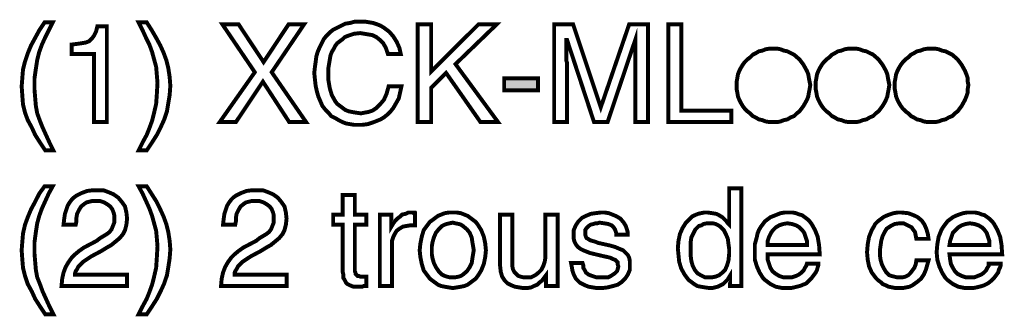
# Model space of a CAD drawing. Extents: x -2.9 to 2.89, y -4.12 to 4.12.
# Drawn here: x -2.9 to -2.15, y -1.18 to -0.96 of the extents above; entities that cross this region are included whole.
import ezdxf

# ---------------------------------------------------------------- set-up
doc = ezdxf.new("R2010")
doc.units = 0
doc.header["$LTSCALE"] = 0.000394
doc.layers.add('PLAN_1', color=7, linetype='CONTINUOUS')

msp = doc.modelspace()

# ---------------------------------------------------------------- linework, layer by layer
at = {"layer": 'PLAN_1', "linetype": 'CONTINUOUS', "const_width": 0.003}
for points in [[(-2.870315, -0.960331), (-2.873406, -0.966508), (-2.87598, -0.971657), (-2.878555, -0.977323), (-2.880614, -0.982984), (-2.882157, -0.989165), (-2.883189, -0.995858), (-2.884217, -1.003067), (-2.884217, -1.011819), (-2.883701, -1.017996), (-2.883189, -1.024177), (-2.882157, -1.029839), (-2.880098, -1.035504), (-2.878039, -1.04065), (-2.875465, -1.046315), (-2.87289, -1.05198), (-2.869799, -1.058157), (-2.87598, -1.058157), (-2.880098, -1.05198), (-2.883701, -1.046315), (-2.886276, -1.04065), (-2.889366, -1.034988), (-2.891425, -1.029323), (-2.892969, -1.023146), (-2.893484, -1.016453), (-2.894, -1.009244), (-2.893484, -1.002551), (-2.892969, -0.996374), (-2.891425, -0.990193), (-2.889366, -0.984016), (-2.886791, -0.977839), (-2.883701, -0.972173), (-2.880614, -0.966508), (-2.876496, -0.960331), (-2.870315, -0.960331)], [(-2.804925, -1.058157), (-2.801839, -1.05198), (-2.798748, -1.046315), (-2.796689, -1.041165), (-2.79463, -1.035504), (-2.793083, -1.029323), (-2.791539, -1.02263), (-2.791024, -1.015421), (-2.790512, -1.006669), (-2.791024, -1.000492), (-2.791539, -0.994311), (-2.793083, -0.98865), (-2.79463, -0.982984), (-2.796689, -0.977323), (-2.799264, -0.972173), (-2.801839, -0.966508), (-2.804925, -0.960331), (-2.798748, -0.960331), (-2.795146, -0.965996), (-2.791539, -0.972173), (-2.788449, -0.977839), (-2.785878, -0.9835), (-2.783815, -0.989165), (-2.782272, -0.995343), (-2.781244, -1.002035), (-2.780728, -1.008728), (-2.781244, -1.015937), (-2.782272, -1.022114), (-2.783303, -1.028295), (-2.785362, -1.034472), (-2.787937, -1.040138), (-2.791024, -1.046315), (-2.79463, -1.05198), (-2.798748, -1.058157), (-2.804925, -1.058157)], [(-2.614937, -0.984531), (-2.616484, -0.979898), (-2.618543, -0.976291), (-2.621118, -0.973717), (-2.623689, -0.971657), (-2.62678, -0.970114), (-2.62987, -0.969598), (-2.632957, -0.969083), (-2.636047, -0.968567), (-2.640681, -0.969083), (-2.645315, -0.97063), (-2.64789, -0.971657), (-2.649433, -0.973205), (-2.651492, -0.974748), (-2.653555, -0.976291), (-2.655098, -0.97835), (-2.656126, -0.980409), (-2.657673, -0.982984), (-2.658701, -0.985559), (-2.659217, -0.98865), (-2.659732, -0.99174), (-2.660248, -0.994827), (-2.660248, -0.998433), (-2.660248, -1.00461), (-2.659217, -1.010787), (-2.657673, -1.015937), (-2.655098, -1.020571), (-2.653555, -1.02263), (-2.651492, -1.024177), (-2.649433, -1.02572), (-2.647374, -1.027264), (-2.644799, -1.028295), (-2.642224, -1.028811), (-2.639138, -1.029323), (-2.635531, -1.029839), (-2.632957, -1.029323), (-2.62987, -1.028811), (-2.62678, -1.02778), (-2.623689, -1.02572), (-2.621118, -1.023146), (-2.618028, -1.019543), (-2.615969, -1.014909), (-2.614421, -1.009244), (-2.604642, -1.009244), (-2.605669, -1.013878), (-2.606701, -1.018512), (-2.60876, -1.022114), (-2.610819, -1.02572), (-2.612878, -1.028295), (-2.615453, -1.03087), (-2.618028, -1.032929), (-2.620602, -1.034472), (-2.625752, -1.036531), (-2.630386, -1.038079), (-2.634504, -1.038591), (-2.637079, -1.038591), (-2.640681, -1.038591), (-2.643772, -1.038079), (-2.646858, -1.037563), (-2.649433, -1.036531), (-2.652524, -1.034988), (-2.655098, -1.033445), (-2.658189, -1.031898), (-2.660248, -1.029323), (-2.662823, -1.026748), (-2.664882, -1.024177), (-2.666425, -1.020571), (-2.667969, -1.016969), (-2.669, -1.013362), (-2.670028, -1.008728), (-2.670543, -1.004094), (-2.671059, -0.998945), (-2.670543, -0.994311), (-2.670028, -0.990709), (-2.669516, -0.986591), (-2.668484, -0.982984), (-2.666941, -0.979382), (-2.665394, -0.976291), (-2.66385, -0.973205), (-2.661791, -0.97063), (-2.659217, -0.968055), (-2.656642, -0.965996), (-2.653555, -0.964449), (-2.650465, -0.962906), (-2.647374, -0.961362), (-2.643772, -0.960846), (-2.640165, -0.959815), (-2.636047, -0.959815), (-2.632445, -0.959815), (-2.629354, -0.960331), (-2.626264, -0.960846), (-2.623177, -0.961874), (-2.620602, -0.962906), (-2.618028, -0.964449), (-2.615969, -0.965996), (-2.613909, -0.967539), (-2.610819, -0.971142), (-2.608244, -0.975264), (-2.606185, -0.979898), (-2.605154, -0.984531), (-2.614937, -0.984531)], [(-2.829126, -1.036531), (-2.838909, -1.036531), (-2.838909, -0.984531), (-2.855898, -0.984531), (-2.855898, -0.977323), (-2.85178, -0.976807), (-2.848177, -0.976291), (-2.845087, -0.975776), (-2.842512, -0.974748), (-2.840453, -0.972689), (-2.838909, -0.97063), (-2.837362, -0.967539), (-2.836335, -0.963421), (-2.829126, -0.963421), (-2.829126, -1.036531)], [(-2.677236, -1.036531), (-2.69011, -1.036531), (-2.710189, -1.005642), (-2.730783, -1.036531), (-2.743142, -1.036531), (-2.71637, -0.998433), (-2.741083, -0.961874), (-2.728724, -0.961874), (-2.709673, -0.990709), (-2.690626, -0.961874), (-2.678783, -0.961874), (-2.703496, -0.998433), (-2.677236, -1.036531)], [(-2.581984, -1.036531), (-2.592283, -1.036531), (-2.592283, -0.961874), (-2.581984, -0.961874), (-2.581984, -0.997917), (-2.545945, -0.961874), (-2.532043, -0.961874), (-2.563449, -0.992252), (-2.531012, -1.036531), (-2.544402, -1.036531), (-2.570657, -0.998945), (-2.581984, -1.010276), (-2.581984, -1.036531)], [(-2.426492, -1.036531), (-2.426492, -0.992252), (-2.426492, -0.991224), (-2.426492, -0.989677), (-2.426492, -0.987618), (-2.426492, -0.985043), (-2.426492, -0.981957), (-2.426492, -0.979382), (-2.426492, -0.976291), (-2.426492, -0.973717), (-2.447602, -1.036531), (-2.457902, -1.036531), (-2.478496, -0.973717), (-2.479012, -0.973717), (-2.479012, -0.976807), (-2.479012, -0.979382), (-2.479012, -0.982472), (-2.479012, -0.985043), (-2.479012, -0.987618), (-2.479012, -0.989677), (-2.478496, -0.991224), (-2.478496, -0.992252), (-2.478496, -1.036531), (-2.48828, -1.036531), (-2.48828, -0.961874), (-2.473862, -0.961874), (-2.452752, -1.025205), (-2.431126, -0.961874), (-2.416713, -0.961874), (-2.416713, -1.036531), (-2.426492, -1.036531)], [(-2.39148, -1.02778), (-2.353382, -1.02778), (-2.353382, -1.036531), (-2.401264, -1.036531), (-2.401264, -0.961874), (-2.39148, -0.961874), (-2.39148, -1.02778)], [(-2.293142, -1.008213), (-2.293657, -1.011303), (-2.294169, -1.013878), (-2.294685, -1.016969), (-2.295717, -1.019543), (-2.298291, -1.024177), (-2.301378, -1.028295), (-2.303437, -1.029839), (-2.305496, -1.031898), (-2.308071, -1.032929), (-2.310646, -1.034472), (-2.31322, -1.034988), (-2.315795, -1.036016), (-2.31837, -1.036531), (-2.321461, -1.036531), (-2.324031, -1.036531), (-2.327122, -1.036016), (-2.329697, -1.034988), (-2.332272, -1.034472), (-2.334846, -1.032929), (-2.336906, -1.031898), (-2.338965, -1.029839), (-2.341024, -1.028295), (-2.343083, -1.026236), (-2.34463, -1.024177), (-2.346173, -1.021602), (-2.347205, -1.019543), (-2.348232, -1.016969), (-2.348748, -1.013878), (-2.349264, -1.011303), (-2.349264, -1.008213), (-2.349264, -1.005642), (-2.348748, -1.003067), (-2.348232, -0.999976), (-2.347205, -0.997402), (-2.346173, -0.995343), (-2.34463, -0.992768), (-2.343083, -0.990709), (-2.341024, -0.98865), (-2.338965, -0.987106), (-2.336906, -0.985043), (-2.334846, -0.984016), (-2.332272, -0.982472), (-2.329697, -0.981957), (-2.327122, -0.980925), (-2.324031, -0.980409), (-2.321461, -0.980409), (-2.31837, -0.980409), (-2.315795, -0.980925), (-2.31322, -0.981957), (-2.310646, -0.982472), (-2.305496, -0.985043), (-2.301378, -0.98865), (-2.298291, -0.992768), (-2.295717, -0.997402), (-2.294685, -0.999976), (-2.294169, -1.003067), (-2.293657, -1.005642), (-2.293142, -1.008213)], [(-2.232902, -1.008213), (-2.233417, -1.011303), (-2.233929, -1.013878), (-2.234445, -1.016969), (-2.235476, -1.019543), (-2.236504, -1.021602), (-2.238051, -1.024177), (-2.239594, -1.026236), (-2.241138, -1.028295), (-2.243197, -1.029839), (-2.245256, -1.031898), (-2.247831, -1.032929), (-2.250406, -1.034472), (-2.25298, -1.034988), (-2.255555, -1.036016), (-2.25813, -1.036531), (-2.26122, -1.036531), (-2.263791, -1.036531), (-2.266882, -1.036016), (-2.269457, -1.034988), (-2.272031, -1.034472), (-2.274606, -1.032929), (-2.276665, -1.031898), (-2.278724, -1.029839), (-2.280783, -1.028295), (-2.282843, -1.026236), (-2.28439, -1.024177), (-2.285933, -1.021602), (-2.286961, -1.019543), (-2.287992, -1.016969), (-2.288508, -1.013878), (-2.289024, -1.011303), (-2.289024, -1.008213), (-2.289024, -1.005642), (-2.288508, -1.003067), (-2.287992, -0.999976), (-2.286961, -0.997402), (-2.285933, -0.995343), (-2.28439, -0.992768), (-2.282843, -0.990709), (-2.280783, -0.98865), (-2.278724, -0.987106), (-2.276665, -0.985043), (-2.274606, -0.984016), (-2.272031, -0.982472), (-2.269457, -0.981957), (-2.266882, -0.980925), (-2.263791, -0.980409), (-2.26122, -0.980409), (-2.25813, -0.980409), (-2.255555, -0.980925), (-2.25298, -0.981957), (-2.250406, -0.982472), (-2.245256, -0.985043), (-2.241138, -0.98865), (-2.238051, -0.992768), (-2.235476, -0.997402), (-2.234445, -0.999976), (-2.233929, -1.003067), (-2.233417, -1.005642), (-2.232902, -1.008213)], [(-2.172661, -1.008213), (-2.173173, -1.011303), (-2.173173, -1.013878), (-2.174205, -1.016969), (-2.175236, -1.019543), (-2.177807, -1.024177), (-2.180898, -1.028295), (-2.182957, -1.029839), (-2.185016, -1.031898), (-2.187591, -1.032929), (-2.190165, -1.034472), (-2.19274, -1.034988), (-2.195315, -1.036016), (-2.19789, -1.036531), (-2.200976, -1.036531), (-2.203551, -1.036531), (-2.206642, -1.036016), (-2.209217, -1.034988), (-2.211791, -1.034472), (-2.214366, -1.032929), (-2.216425, -1.031898), (-2.218484, -1.029839), (-2.220543, -1.028295), (-2.222602, -1.026236), (-2.22415, -1.024177), (-2.225693, -1.021602), (-2.22672, -1.019543), (-2.227752, -1.016969), (-2.228268, -1.013878), (-2.228783, -1.011303), (-2.228783, -1.008213), (-2.228783, -1.005642), (-2.228268, -1.003067), (-2.227752, -0.999976), (-2.22672, -0.997402), (-2.225693, -0.995343), (-2.22415, -0.992768), (-2.222602, -0.990709), (-2.220543, -0.98865), (-2.218484, -0.987106), (-2.216425, -0.985043), (-2.214366, -0.984016), (-2.211791, -0.982472), (-2.209217, -0.981957), (-2.206642, -0.980925), (-2.203551, -0.980409), (-2.200976, -0.980409), (-2.19789, -0.980409), (-2.195315, -0.980925), (-2.19274, -0.981957), (-2.190165, -0.982472), (-2.185016, -0.985043), (-2.180898, -0.98865), (-2.177807, -0.992768), (-2.175236, -0.997402), (-2.174205, -0.999976), (-2.173173, -1.003067), (-2.173173, -1.005642), (-2.172661, -1.008213)], [(-2.500634, -1.012335), (-2.526378, -1.012335), (-2.526378, -1.003067), (-2.500634, -1.003067), (-2.500634, -1.012335)], [(-2.870315, -1.085445), (-2.873406, -1.09111), (-2.87598, -1.096772), (-2.878555, -1.102437), (-2.880614, -1.108098), (-2.882157, -1.113764), (-2.883189, -1.120457), (-2.884217, -1.128181), (-2.884217, -1.136933), (-2.883701, -1.14311), (-2.883189, -1.149291), (-2.882157, -1.154953), (-2.880098, -1.160102), (-2.878039, -1.165768), (-2.875465, -1.171429), (-2.87289, -1.177094), (-2.869799, -1.183272), (-2.87598, -1.183272), (-2.880098, -1.177094), (-2.883701, -1.171429), (-2.886276, -1.165768), (-2.889366, -1.160102), (-2.891425, -1.153925), (-2.892969, -1.147744), (-2.893484, -1.141567), (-2.894, -1.134358), (-2.893484, -1.127665), (-2.892969, -1.121488), (-2.891425, -1.114795), (-2.889366, -1.10913), (-2.886791, -1.102953), (-2.883701, -1.097287), (-2.880614, -1.09111), (-2.876496, -1.085445), (-2.870315, -1.085445)], [(-2.862079, -1.114795), (-2.861563, -1.110161), (-2.861047, -1.106555), (-2.86002, -1.103465), (-2.858988, -1.100378), (-2.857445, -1.097803), (-2.855898, -1.095744), (-2.854354, -1.094197), (-2.852295, -1.092654), (-2.848177, -1.090594), (-2.844059, -1.089051), (-2.839937, -1.088535), (-2.836335, -1.088535), (-2.831701, -1.088535), (-2.827583, -1.090079), (-2.823976, -1.091622), (-2.820374, -1.094197), (-2.817799, -1.097287), (-2.815224, -1.100894), (-2.814193, -1.105528), (-2.813681, -1.110161), (-2.814193, -1.114795), (-2.815224, -1.118913), (-2.816768, -1.122), (-2.819343, -1.125091), (-2.822433, -1.127665), (-2.82552, -1.13024), (-2.829126, -1.132299), (-2.833244, -1.134874), (-2.840969, -1.138992), (-2.844059, -1.141051), (-2.847146, -1.14311), (-2.849205, -1.145169), (-2.850752, -1.146717), (-2.85178, -1.148776), (-2.852811, -1.150319), (-2.853327, -1.151866), (-2.853327, -1.152894), (-2.813681, -1.152894), (-2.813681, -1.161646), (-2.863622, -1.161646), (-2.863106, -1.155984), (-2.862079, -1.15135), (-2.860531, -1.147232), (-2.858472, -1.143626), (-2.855898, -1.140024), (-2.853327, -1.137449), (-2.850236, -1.134874), (-2.84663, -1.132299), (-2.83685, -1.12715), (-2.834276, -1.125091), (-2.831701, -1.123547), (-2.829126, -1.122), (-2.827067, -1.120457), (-2.82552, -1.118398), (-2.824492, -1.115823), (-2.823461, -1.113248), (-2.823461, -1.109646), (-2.823461, -1.107587), (-2.823976, -1.105528), (-2.825008, -1.102953), (-2.826551, -1.100894), (-2.82861, -1.099346), (-2.831185, -1.097803), (-2.834276, -1.096772), (-2.837878, -1.096772), (-2.840453, -1.096772), (-2.842512, -1.097287), (-2.844571, -1.097803), (-2.846118, -1.098831), (-2.848693, -1.100894), (-2.850236, -1.103465), (-2.85178, -1.106555), (-2.852295, -1.109646), (-2.852295, -1.11222), (-2.852811, -1.114795), (-2.862079, -1.114795)], [(-2.804925, -1.183272), (-2.801839, -1.177094), (-2.798748, -1.171429), (-2.796689, -1.16628), (-2.79463, -1.160618), (-2.793083, -1.154437), (-2.791539, -1.147744), (-2.791024, -1.140024), (-2.790512, -1.131268), (-2.791024, -1.125091), (-2.791539, -1.119429), (-2.793083, -1.113764), (-2.79463, -1.108098), (-2.796689, -1.102437), (-2.799264, -1.096772), (-2.801839, -1.09111), (-2.804925, -1.085445), (-2.798748, -1.085445), (-2.795146, -1.09111), (-2.791539, -1.096772), (-2.788449, -1.102953), (-2.785878, -1.108614), (-2.783815, -1.11428), (-2.782272, -1.120457), (-2.781244, -1.12715), (-2.780728, -1.133843), (-2.781244, -1.140535), (-2.782272, -1.147232), (-2.783303, -1.153409), (-2.785362, -1.159587), (-2.787937, -1.165252), (-2.791024, -1.171429), (-2.79463, -1.177094), (-2.798748, -1.183272), (-2.804925, -1.183272)], [(-2.740567, -1.114795), (-2.740051, -1.110161), (-2.739539, -1.106555), (-2.738508, -1.103465), (-2.737476, -1.100378), (-2.735933, -1.097803), (-2.73439, -1.095744), (-2.732843, -1.094197), (-2.730783, -1.092654), (-2.726665, -1.090594), (-2.722547, -1.089051), (-2.718429, -1.088535), (-2.714823, -1.088535), (-2.710189, -1.088535), (-2.706071, -1.090079), (-2.702465, -1.091622), (-2.698862, -1.094197), (-2.696287, -1.097287), (-2.693713, -1.100894), (-2.692685, -1.105528), (-2.692169, -1.110161), (-2.692685, -1.114795), (-2.693713, -1.118913), (-2.69526, -1.122), (-2.697831, -1.125091), (-2.700921, -1.127665), (-2.704012, -1.13024), (-2.707614, -1.132299), (-2.711736, -1.134874), (-2.719457, -1.138992), (-2.722547, -1.141051), (-2.725638, -1.14311), (-2.727697, -1.145169), (-2.72924, -1.146717), (-2.730272, -1.148776), (-2.731299, -1.150319), (-2.731815, -1.151866), (-2.731815, -1.152894), (-2.692169, -1.152894), (-2.692169, -1.161646), (-2.74211, -1.161646), (-2.741598, -1.155984), (-2.740567, -1.15135), (-2.739024, -1.147232), (-2.736965, -1.143626), (-2.73439, -1.140024), (-2.731815, -1.137449), (-2.728724, -1.134874), (-2.725122, -1.132299), (-2.715339, -1.12715), (-2.712764, -1.125091), (-2.710189, -1.123547), (-2.707614, -1.122), (-2.705555, -1.120457), (-2.704012, -1.118398), (-2.70298, -1.115823), (-2.701953, -1.113248), (-2.701953, -1.109646), (-2.701953, -1.107587), (-2.702465, -1.105528), (-2.703496, -1.102953), (-2.705039, -1.100894), (-2.707098, -1.099346), (-2.709673, -1.097803), (-2.712764, -1.096772), (-2.71637, -1.096772), (-2.718941, -1.096772), (-2.721004, -1.097287), (-2.723063, -1.097803), (-2.724606, -1.098831), (-2.727181, -1.100894), (-2.728724, -1.103465), (-2.730272, -1.106555), (-2.730783, -1.109646), (-2.730783, -1.11222), (-2.731299, -1.114795), (-2.740567, -1.114795)], [(-2.345657, -1.161646), (-2.354409, -1.161646), (-2.354409, -1.153925), (-2.355957, -1.1565), (-2.358016, -1.158559), (-2.359559, -1.160102), (-2.361618, -1.161134), (-2.363677, -1.162161), (-2.36574, -1.162677), (-2.367799, -1.163193), (-2.369858, -1.163193), (-2.373461, -1.162677), (-2.376551, -1.162161), (-2.379126, -1.161646), (-2.381701, -1.160102), (-2.38376, -1.158559), (-2.385819, -1.157012), (-2.387362, -1.154953), (-2.388909, -1.152894), (-2.39148, -1.14826), (-2.393028, -1.14311), (-2.393543, -1.137965), (-2.394055, -1.132815), (-2.393543, -1.12715), (-2.392512, -1.122), (-2.390453, -1.117366), (-2.387878, -1.113248), (-2.386335, -1.111705), (-2.384787, -1.110161), (-2.383244, -1.108614), (-2.381185, -1.107587), (-2.37861, -1.106555), (-2.376551, -1.106039), (-2.373976, -1.105528), (-2.371402, -1.105528), (-2.367799, -1.106039), (-2.364709, -1.106555), (-2.36265, -1.107587), (-2.360075, -1.10913), (-2.358531, -1.110673), (-2.356984, -1.11222), (-2.355957, -1.113764), (-2.354925, -1.114795), (-2.354925, -1.11428), (-2.354925, -1.086988), (-2.345657, -1.086988), (-2.345657, -1.161646)], [(-2.640165, -1.114795), (-2.640165, -1.150319), (-2.639654, -1.15135), (-2.639654, -1.152378), (-2.638622, -1.153409), (-2.638106, -1.153925), (-2.637079, -1.153925), (-2.636047, -1.154437), (-2.635531, -1.154437), (-2.634504, -1.154437), (-2.631413, -1.154437), (-2.631413, -1.161646), (-2.632445, -1.161646), (-2.633472, -1.161646), (-2.634504, -1.162161), (-2.635531, -1.162161), (-2.636563, -1.162161), (-2.637079, -1.162161), (-2.637591, -1.162161), (-2.638106, -1.162161), (-2.641197, -1.162161), (-2.643772, -1.161134), (-2.645831, -1.160102), (-2.646858, -1.159071), (-2.64789, -1.157012), (-2.648921, -1.155469), (-2.648921, -1.152894), (-2.649433, -1.150835), (-2.649433, -1.114795), (-2.656642, -1.114795), (-2.656642, -1.107071), (-2.649433, -1.107071), (-2.649433, -1.092138), (-2.640165, -1.092138), (-2.640165, -1.107071), (-2.631413, -1.107071), (-2.631413, -1.114795), (-2.640165, -1.114795)], [(-2.61185, -1.161646), (-2.621118, -1.161646), (-2.621118, -1.107071), (-2.612362, -1.107071), (-2.612362, -1.116339), (-2.610819, -1.113764), (-2.609276, -1.111705), (-2.607728, -1.110161), (-2.605669, -1.108614), (-2.604126, -1.107071), (-2.601551, -1.106555), (-2.599492, -1.105528), (-2.596917, -1.105528), (-2.596402, -1.105528), (-2.595886, -1.105528), (-2.595374, -1.105528), (-2.594858, -1.105528), (-2.594858, -1.106039), (-2.594343, -1.106039), (-2.594343, -1.115307), (-2.597949, -1.115307), (-2.601035, -1.115823), (-2.60361, -1.116339), (-2.606185, -1.117882), (-2.608244, -1.119429), (-2.609787, -1.122), (-2.610819, -1.124063), (-2.61185, -1.12715), (-2.61185, -1.129724), (-2.61185, -1.161646)], [(-2.565508, -1.105528), (-2.562421, -1.105528), (-2.559331, -1.106039), (-2.556756, -1.107071), (-2.554181, -1.108098), (-2.552122, -1.109646), (-2.550063, -1.111189), (-2.548004, -1.112732), (-2.546461, -1.114795), (-2.543886, -1.118913), (-2.541827, -1.124063), (-2.540795, -1.129209), (-2.54028, -1.134358), (-2.540795, -1.139508), (-2.541827, -1.144657), (-2.543886, -1.149803), (-2.546461, -1.153925), (-2.548004, -1.155984), (-2.550063, -1.157528), (-2.552122, -1.159071), (-2.554181, -1.160618), (-2.556756, -1.161646), (-2.559331, -1.162161), (-2.562421, -1.162677), (-2.565508, -1.163193), (-2.568598, -1.162677), (-2.571689, -1.162161), (-2.574264, -1.161646), (-2.576839, -1.160618), (-2.578898, -1.159071), (-2.580957, -1.157528), (-2.583016, -1.155984), (-2.584559, -1.153925), (-2.58765, -1.149803), (-2.589193, -1.144657), (-2.590224, -1.139508), (-2.59074, -1.134358), (-2.590224, -1.129209), (-2.589193, -1.124063), (-2.58765, -1.118913), (-2.584559, -1.114795), (-2.583016, -1.112732), (-2.580957, -1.111189), (-2.578898, -1.109646), (-2.576839, -1.108098), (-2.574264, -1.107071), (-2.571689, -1.106039), (-2.568598, -1.105528), (-2.565508, -1.105528)], [(-2.494457, -1.161646), (-2.494457, -1.153409), (-2.496, -1.155469), (-2.497547, -1.157528), (-2.499606, -1.159071), (-2.50115, -1.160618), (-2.503724, -1.161646), (-2.505783, -1.162677), (-2.508874, -1.163193), (-2.511965, -1.163193), (-2.515051, -1.162677), (-2.518142, -1.162161), (-2.520717, -1.161134), (-2.523803, -1.159587), (-2.525866, -1.157528), (-2.527925, -1.154437), (-2.528953, -1.150835), (-2.529469, -1.146201), (-2.529469, -1.107071), (-2.520201, -1.107071), (-2.520201, -1.14311), (-2.520201, -1.146201), (-2.519685, -1.148776), (-2.518657, -1.150835), (-2.51711, -1.152378), (-2.515567, -1.153925), (-2.514024, -1.154437), (-2.511965, -1.154953), (-2.509902, -1.154953), (-2.505783, -1.154953), (-2.502697, -1.153409), (-2.500122, -1.15135), (-2.498063, -1.149291), (-2.496516, -1.146201), (-2.495488, -1.14311), (-2.494972, -1.140024), (-2.494972, -1.136933), (-2.494972, -1.107071), (-2.485705, -1.107071), (-2.485705, -1.161646), (-2.494457, -1.161646)], [(-2.440909, -1.122516), (-2.440909, -1.121488), (-2.441425, -1.119941), (-2.441941, -1.118398), (-2.442969, -1.116854), (-2.444516, -1.115307), (-2.447087, -1.11428), (-2.450177, -1.113764), (-2.453783, -1.113248), (-2.455327, -1.113764), (-2.45687, -1.113764), (-2.458417, -1.11428), (-2.460476, -1.114795), (-2.46202, -1.115823), (-2.463563, -1.117366), (-2.464594, -1.118913), (-2.464594, -1.120972), (-2.464594, -1.122516), (-2.464079, -1.124063), (-2.463563, -1.125091), (-2.462535, -1.125606), (-2.460988, -1.126634), (-2.459445, -1.12715), (-2.457386, -1.127665), (-2.454811, -1.128697), (-2.445543, -1.130756), (-2.441941, -1.131783), (-2.438335, -1.133331), (-2.43576, -1.134358), (-2.433701, -1.136417), (-2.432157, -1.137965), (-2.431126, -1.140024), (-2.430614, -1.142598), (-2.430614, -1.145169), (-2.430614, -1.149291), (-2.432157, -1.152894), (-2.434217, -1.155984), (-2.436791, -1.158559), (-2.439882, -1.160618), (-2.443484, -1.161646), (-2.447602, -1.162677), (-2.45172, -1.163193), (-2.455843, -1.163193), (-2.458929, -1.162677), (-2.46202, -1.162161), (-2.464594, -1.161134), (-2.466654, -1.160102), (-2.468713, -1.159071), (-2.47026, -1.157528), (-2.471803, -1.155984), (-2.473346, -1.152894), (-2.474378, -1.149803), (-2.474894, -1.146717), (-2.475406, -1.144142), (-2.466654, -1.144142), (-2.466138, -1.145685), (-2.466138, -1.147744), (-2.46511, -1.149291), (-2.464079, -1.15135), (-2.46202, -1.152894), (-2.459445, -1.153925), (-2.456354, -1.154953), (-2.452236, -1.154953), (-2.449661, -1.154953), (-2.447087, -1.154953), (-2.445028, -1.153925), (-2.443484, -1.152894), (-2.441941, -1.151866), (-2.440394, -1.150319), (-2.439882, -1.148776), (-2.439366, -1.146717), (-2.439882, -1.145169), (-2.439882, -1.143626), (-2.440909, -1.142598), (-2.441941, -1.141567), (-2.443484, -1.141051), (-2.445543, -1.140024), (-2.447602, -1.139508), (-2.450177, -1.138992), (-2.460988, -1.136417), (-2.463563, -1.13539), (-2.466138, -1.134358), (-2.468197, -1.133331), (-2.47026, -1.131783), (-2.471803, -1.129724), (-2.472831, -1.127665), (-2.473346, -1.125606), (-2.473346, -1.123031), (-2.473346, -1.118913), (-2.471803, -1.115307), (-2.469744, -1.11222), (-2.467169, -1.109646), (-2.464079, -1.108098), (-2.460476, -1.106555), (-2.45687, -1.106039), (-2.452752, -1.105528), (-2.449661, -1.105528), (-2.446575, -1.106039), (-2.444, -1.107071), (-2.441425, -1.108098), (-2.437819, -1.110161), (-2.435248, -1.113248), (-2.433701, -1.115823), (-2.432673, -1.118913), (-2.432157, -1.120972), (-2.432157, -1.122516), (-2.440909, -1.122516)], [(-2.286961, -1.144657), (-2.286961, -1.145685), (-2.287476, -1.147232), (-2.287992, -1.149291), (-2.289024, -1.15135), (-2.290567, -1.153409), (-2.29211, -1.155469), (-2.294169, -1.157528), (-2.296228, -1.159587), (-2.29726, -1.160102), (-2.298803, -1.160618), (-2.299835, -1.161134), (-2.301378, -1.161646), (-2.303437, -1.162161), (-2.305496, -1.162677), (-2.308071, -1.163193), (-2.311161, -1.163193), (-2.314252, -1.163193), (-2.316827, -1.162677), (-2.319398, -1.162161), (-2.321461, -1.161134), (-2.32352, -1.160102), (-2.325579, -1.158559), (-2.327638, -1.157012), (-2.329181, -1.155469), (-2.331756, -1.15135), (-2.333815, -1.146717), (-2.335362, -1.141567), (-2.335362, -1.135902), (-2.335362, -1.129724), (-2.333815, -1.124063), (-2.333299, -1.121488), (-2.332272, -1.118913), (-2.330728, -1.116339), (-2.329181, -1.11428), (-2.327638, -1.11222), (-2.325579, -1.110673), (-2.32352, -1.10913), (-2.320945, -1.108098), (-2.31837, -1.107071), (-2.315795, -1.106039), (-2.312705, -1.105528), (-2.309618, -1.105528), (-2.306528, -1.105528), (-2.303953, -1.106039), (-2.301378, -1.107071), (-2.299319, -1.107587), (-2.29726, -1.10913), (-2.295201, -1.110673), (-2.293657, -1.11222), (-2.29211, -1.11428), (-2.289535, -1.118913), (-2.287476, -1.124063), (-2.286449, -1.13024), (-2.285933, -1.137449), (-2.325579, -1.137449), (-2.325579, -1.141567), (-2.324547, -1.144657), (-2.32352, -1.147744), (-2.321972, -1.150319), (-2.319398, -1.152378), (-2.316827, -1.153925), (-2.313736, -1.154953), (-2.31013, -1.154953), (-2.307043, -1.154953), (-2.303953, -1.153925), (-2.301894, -1.152894), (-2.299835, -1.15135), (-2.298291, -1.149803), (-2.29726, -1.147744), (-2.296228, -1.146201), (-2.295717, -1.144657), (-2.286961, -1.144657)], [(-2.212307, -1.125606), (-2.212819, -1.123031), (-2.213335, -1.120457), (-2.214878, -1.118398), (-2.215909, -1.116854), (-2.217969, -1.115823), (-2.220028, -1.114795), (-2.222087, -1.113764), (-2.225177, -1.113764), (-2.228783, -1.11428), (-2.23187, -1.115823), (-2.234961, -1.117882), (-2.236504, -1.120457), (-2.238051, -1.123547), (-2.239079, -1.12715), (-2.239594, -1.130756), (-2.24011, -1.134358), (-2.24011, -1.137965), (-2.239594, -1.141567), (-2.238563, -1.145169), (-2.23702, -1.14826), (-2.235476, -1.150835), (-2.232902, -1.153409), (-2.231354, -1.153925), (-2.229295, -1.154437), (-2.227236, -1.154953), (-2.225177, -1.154953), (-2.222602, -1.154953), (-2.220543, -1.154437), (-2.218484, -1.153409), (-2.216941, -1.151866), (-2.215394, -1.149803), (-2.21385, -1.147744), (-2.212819, -1.145169), (-2.212307, -1.142083), (-2.203039, -1.142083), (-2.204067, -1.145685), (-2.205098, -1.149291), (-2.206642, -1.152894), (-2.208701, -1.155984), (-2.211791, -1.158559), (-2.215394, -1.161134), (-2.217453, -1.162161), (-2.220028, -1.162677), (-2.222602, -1.163193), (-2.225177, -1.163193), (-2.228268, -1.163193), (-2.230843, -1.162677), (-2.233417, -1.162161), (-2.235476, -1.161134), (-2.238051, -1.160102), (-2.239594, -1.158559), (-2.241654, -1.157012), (-2.243197, -1.155469), (-2.246287, -1.15135), (-2.248346, -1.146717), (-2.249378, -1.141567), (-2.24989, -1.135902), (-2.249378, -1.129724), (-2.248346, -1.124063), (-2.247319, -1.121488), (-2.246287, -1.118913), (-2.244744, -1.116339), (-2.243713, -1.11428), (-2.241654, -1.11222), (-2.239594, -1.110673), (-2.237535, -1.10913), (-2.235476, -1.108098), (-2.232902, -1.107071), (-2.229811, -1.106039), (-2.22672, -1.105528), (-2.223634, -1.105528), (-2.218484, -1.106039), (-2.214366, -1.107587), (-2.211276, -1.10913), (-2.208185, -1.111705), (-2.206126, -1.114795), (-2.204583, -1.118398), (-2.203551, -1.122), (-2.203039, -1.125606), (-2.212307, -1.125606)], [(-2.147945, -1.144657), (-2.147945, -1.145685), (-2.148461, -1.147232), (-2.149492, -1.149291), (-2.150004, -1.15135), (-2.151551, -1.153409), (-2.153094, -1.155469), (-2.155154, -1.157528), (-2.157728, -1.159587), (-2.15876, -1.160102), (-2.159787, -1.160618), (-2.160819, -1.161134), (-2.162362, -1.161646), (-2.164421, -1.162161), (-2.16648, -1.162677), (-2.169055, -1.163193), (-2.172146, -1.163193), (-2.175236, -1.163193), (-2.177807, -1.162677), (-2.180382, -1.162161), (-2.182441, -1.161134), (-2.184504, -1.160102), (-2.186563, -1.158559), (-2.188622, -1.157012), (-2.190165, -1.155469), (-2.19274, -1.15135), (-2.194799, -1.146717), (-2.196343, -1.141567), (-2.196858, -1.135902), (-2.196343, -1.129724), (-2.195315, -1.124063), (-2.194283, -1.121488), (-2.193256, -1.118913), (-2.191709, -1.116339), (-2.190165, -1.11428), (-2.188622, -1.11222), (-2.186563, -1.110673), (-2.184504, -1.10913), (-2.182441, -1.108098), (-2.17987, -1.107071), (-2.17678, -1.106039), (-2.173689, -1.105528), (-2.170602, -1.105528), (-2.167512, -1.105528), (-2.164937, -1.106039), (-2.162362, -1.107071), (-2.160303, -1.107587), (-2.158244, -1.10913), (-2.156185, -1.110673), (-2.154638, -1.11222), (-2.153094, -1.11428), (-2.15052, -1.118913), (-2.148461, -1.124063), (-2.147433, -1.13024), (-2.146917, -1.137449), (-2.187075, -1.137449), (-2.186563, -1.141567), (-2.186047, -1.144657), (-2.184504, -1.147744), (-2.182957, -1.150319), (-2.180898, -1.152378), (-2.177807, -1.153925), (-2.17472, -1.154953), (-2.171114, -1.154953), (-2.168028, -1.154953), (-2.165453, -1.153925), (-2.162878, -1.152894), (-2.160819, -1.15135), (-2.159272, -1.149803), (-2.158244, -1.147744), (-2.157213, -1.146201), (-2.157213, -1.144657), (-2.147945, -1.144657)], [(-2.565508, -1.154953), (-2.563449, -1.154953), (-2.560874, -1.154437), (-2.559331, -1.153925), (-2.557787, -1.152894), (-2.554697, -1.150319), (-2.552638, -1.147232), (-2.551094, -1.144142), (-2.550579, -1.140535), (-2.550063, -1.137449), (-2.549547, -1.134358), (-2.550063, -1.131268), (-2.550579, -1.128181), (-2.551094, -1.124575), (-2.552638, -1.120972), (-2.554697, -1.118398), (-2.557787, -1.115823), (-2.559331, -1.114795), (-2.560874, -1.11428), (-2.563449, -1.113764), (-2.565508, -1.113248), (-2.568083, -1.113764), (-2.570142, -1.11428), (-2.571689, -1.114795), (-2.573748, -1.115823), (-2.576323, -1.118398), (-2.578382, -1.120972), (-2.579925, -1.124575), (-2.580957, -1.128181), (-2.581472, -1.131268), (-2.581472, -1.134358), (-2.581472, -1.137449), (-2.580957, -1.140535), (-2.579925, -1.144142), (-2.578382, -1.147232), (-2.576323, -1.150319), (-2.573748, -1.152894), (-2.571689, -1.153925), (-2.570142, -1.154437), (-2.568083, -1.154953), (-2.565508, -1.154953)], [(-2.369858, -1.154953), (-2.367799, -1.154953), (-2.365224, -1.154437), (-2.36265, -1.153409), (-2.360075, -1.15135), (-2.358016, -1.149291), (-2.356472, -1.145685), (-2.355441, -1.142083), (-2.354925, -1.136933), (-2.354925, -1.133331), (-2.355441, -1.129724), (-2.355957, -1.125606), (-2.3575, -1.122), (-2.359043, -1.118913), (-2.361618, -1.116339), (-2.363165, -1.115307), (-2.365224, -1.11428), (-2.367283, -1.113764), (-2.369858, -1.113764), (-2.371917, -1.113764), (-2.374492, -1.11428), (-2.376035, -1.115307), (-2.378094, -1.115823), (-2.380669, -1.118398), (-2.382213, -1.121488), (-2.38376, -1.124575), (-2.384276, -1.128181), (-2.384276, -1.131268), (-2.384276, -1.134358), (-2.384276, -1.138476), (-2.38376, -1.142598), (-2.382728, -1.146201), (-2.381185, -1.149291), (-2.379126, -1.151866), (-2.376551, -1.153409), (-2.373461, -1.154953), (-2.369858, -1.154953)], [(-2.295717, -1.13024), (-2.295717, -1.12715), (-2.296744, -1.124063), (-2.297776, -1.120972), (-2.299319, -1.118913), (-2.301378, -1.116854), (-2.303953, -1.115307), (-2.307043, -1.11428), (-2.310646, -1.113764), (-2.313736, -1.11428), (-2.316827, -1.115307), (-2.319398, -1.116854), (-2.321461, -1.118913), (-2.323004, -1.120972), (-2.324547, -1.124063), (-2.325579, -1.12715), (-2.325579, -1.13024), (-2.295717, -1.13024)], [(-2.156701, -1.13024), (-2.156701, -1.12715), (-2.157728, -1.124063), (-2.15876, -1.120972), (-2.160303, -1.118913), (-2.162362, -1.116854), (-2.164937, -1.115307), (-2.168028, -1.11428), (-2.17163, -1.113764), (-2.17472, -1.11428), (-2.177807, -1.115307), (-2.180382, -1.116854), (-2.182441, -1.118913), (-2.184504, -1.120972), (-2.185531, -1.124063), (-2.186563, -1.12715), (-2.187075, -1.13024), (-2.156701, -1.13024)]]:
    msp.add_lwpolyline(points, dxfattribs=at)
at = {"layer": 'PLAN_1'}
msp.add_solid([(-2.500634, -1.012335), (-2.526378, -1.012335), (-2.500634, -1.003067), (-2.526378, -1.003067)], dxfattribs=at)

doc.saveas('drawing.dxf')
